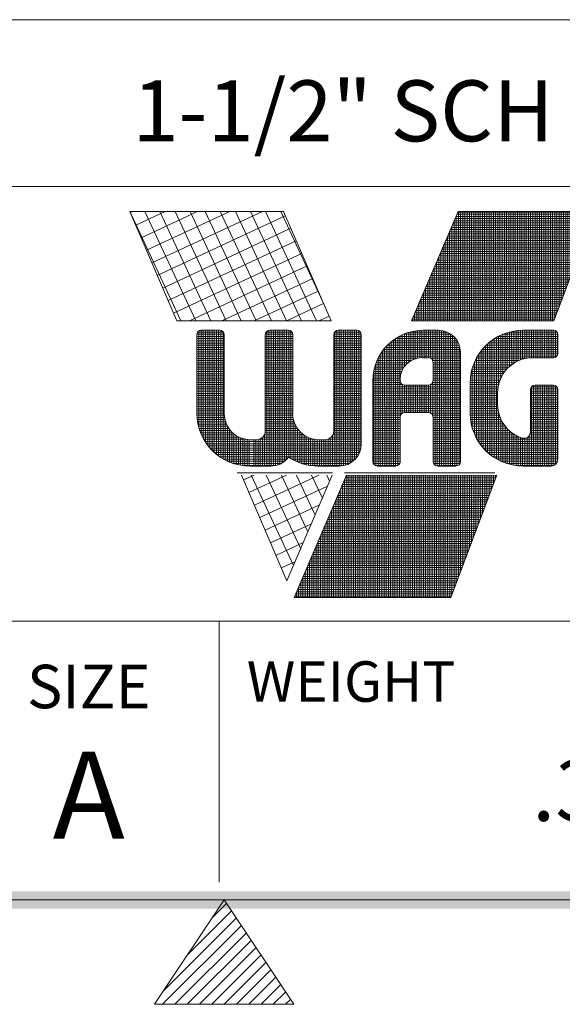
# Model space of a CAD drawing. Extents: x 3.1 to 14.1, y -3.1 to 11.1.
# Drawn here: x 8.2 to 9.2, y -3.1 to -1.2 of the extents above; entities that cross this region are included whole.
import ezdxf
from ezdxf.enums import TextEntityAlignment as Align

# ---------------------------------------------------------------- set-up
doc = ezdxf.new("R2010")
doc.units = 0
doc.header["$LTSCALE"] = 0.375
doc.header["$MEASUREMENT"] = 0
doc.layers.get('0').update_dxf_attribs({"linetype": 'CONTINUOUS', "lineweight": 15})
doc.layers.add('DIM', color=1, linetype='CONTINUOUS', lineweight=9)
doc.styles.add('Bavwm0$0$STANDARD', font='txt')
doc.styles.add('STD', font='txt')

# ---------------------------------------------------------------- blocks, each defined once
blk = doc.blocks.new('*X10')
at = {"color": 0}
for p, q in [((3.2305, 6.6785), (3.2419, 6.6838)), ((3.4609, 6.1838), (3.2337, 6.671)), ((3.2551, 6.621), (3.3898, 6.6838)), ((3.2797, 6.5635), (3.5377, 6.6838)), ((3.5298, 6.1838), (3.2967, 6.6838)), ((3.3044, 6.5061), (3.6855, 6.6838)), ((3.329, 6.4486), (3.8334, 6.6838)), ((3.3536, 6.3911), (3.9383, 6.6637)), ((3.5988, 6.1838), (3.3656, 6.6838)), ((3.6678, 6.1838), (3.4346, 6.6838)), ((3.7367, 6.1838), (3.5036, 6.6838)), ((3.8057, 6.1838), (3.5725, 6.6838)), ((3.8746, 6.1838), (3.6415, 6.6838)), ((3.9436, 6.1838), (3.7104, 6.6838)), ((4.0126, 6.1838), (3.7794, 6.6838)), ((4.0815, 6.1838), (3.8484, 6.6838)), ((4.1098, 6.2711), (3.9173, 6.6838)), ((3.3783, 6.3336), (3.9633, 6.6065)), ((3.4029, 6.2762), (3.9884, 6.5492)), ((3.4275, 6.2187), (4.0134, 6.4919)), ((3.5006, 6.1838), (4.0384, 6.4346)), ((3.6485, 6.1838), (4.0634, 6.3773)), ((3.7964, 6.1838), (4.0884, 6.32)), ((3.9443, 6.1838), (4.1134, 6.2627)), ((4.0922, 6.1838), (4.1385, 6.2054))]:
    blk.add_line(p, q, dxfattribs=at)
blk = doc.blocks.new('*X11')
at = {"color": 0}
for p, q in [((3.7478, 5.4715), (3.7956, 5.4938)), ((3.7724, 5.414), (3.9434, 5.4938)), ((3.9756, 5.08), (3.7826, 5.4938)), ((3.797, 5.3566), (4.0913, 5.4938)), ((4.0086, 5.1571), (3.8516, 5.4938)), ((4.0416, 5.2341), (3.9205, 5.4938)), ((4.0747, 5.3112), (3.9895, 5.4938)), ((4.1077, 5.3882), (4.0585, 5.4938)), ((4.1407, 5.4653), (4.1274, 5.4938)), ((3.8216, 5.2991), (4.1314, 5.4435)), ((3.8463, 5.2416), (4.0944, 5.3573)), ((3.8709, 5.1841), (4.0575, 5.2711)), ((3.8955, 5.1267), (4.0206, 5.185)), ((3.9202, 5.0692), (3.9836, 5.0988)), ((3.9448, 5.0117), (3.9467, 5.0126))]:
    blk.add_line(p, q, dxfattribs=at)
blk = doc.blocks.new('*X14')
at = {"color": 0}
for p, q in [((3.5398, 6.1206), (3.6648, 6.1206)), ((3.5399, 6.1306), (3.6647, 6.1306)), ((3.5436, 6.1406), (3.6609, 6.1406)), ((3.549, 5.7029), (3.5489, 6.1456)), ((3.559, 5.6747), (3.5589, 6.1488)), ((3.569, 5.654), (3.5689, 6.1488)), ((3.579, 5.6373), (3.5789, 6.1488)), ((3.589, 5.6232), (3.5889, 6.1488)), ((3.599, 5.6109), (3.5989, 6.1488)), ((3.609, 5.6001), (3.6089, 6.1488)), ((3.619, 5.5906), (3.6189, 6.1488)), ((3.629, 5.5821), (3.6289, 6.1488)), ((3.639, 5.5744), (3.6389, 6.1488)), ((3.649, 5.5675), (3.6489, 6.1484)), ((3.659, 5.5614), (3.6589, 6.1429)), ((3.8523, 6.1207), (3.9773, 6.1207)), ((3.8524, 6.1307), (3.9772, 6.1307)), ((3.8562, 6.1407), (3.9734, 6.1407)), ((3.859, 5.5288), (3.8589, 6.1437)), ((3.869, 5.5288), (3.8689, 6.1485)), ((3.879, 5.5288), (3.8789, 6.1488)), ((3.889, 5.5295), (3.8889, 6.1488)), ((3.899, 5.5312), (3.8989, 6.1488)), ((3.909, 5.534), (3.9089, 6.1488)), ((3.919, 5.5379), (3.9189, 6.1488)), ((3.929, 5.5432), (3.9289, 6.1488)), ((3.939, 5.5501), (3.9389, 6.1488)), ((3.949, 5.5591), (3.9489, 6.1488)), ((3.959, 5.5692), (3.9589, 6.1487)), ((3.969, 5.5629), (3.9689, 6.1451)), ((4.1648, 6.1207), (4.2898, 6.1207)), ((4.1649, 6.1307), (4.2897, 6.1307)), ((4.1687, 6.1407), (4.2858, 6.1407)), ((4.169, 5.5288), (4.1689, 6.141)), ((4.179, 5.5288), (4.1789, 6.1479)), ((4.189, 5.5288), (4.1889, 6.1488)), ((4.199, 5.5292), (4.1989, 6.1488)), ((4.209, 5.5307), (4.2089, 6.1488)), ((4.219, 5.5332), (4.2189, 6.1488)), ((4.229, 5.5368), (4.2289, 6.1488)), ((4.239, 5.5418), (4.2389, 6.1488)), ((4.249, 5.5482), (4.2489, 6.1488)), ((4.259, 5.5567), (4.2589, 6.1488)), ((4.269, 5.5678), (4.2689, 6.1488)), ((4.279, 5.5837), (4.2789, 6.1466)), ((4.289, 5.6165), (4.2889, 6.1346)), ((3.5398, 6.1106), (3.6648, 6.1106)), ((3.5398, 6.1006), (3.6648, 6.1006)), ((3.5398, 6.0906), (3.6648, 6.0906)), ((3.5398, 6.0806), (3.6648, 6.0806)), ((3.8523, 6.1107), (3.9773, 6.1107)), ((3.8523, 6.1007), (3.9773, 6.1007)), ((3.8523, 6.0907), (3.9773, 6.0907)), ((3.8523, 6.0807), (3.9773, 6.0807)), ((4.1648, 6.1107), (4.2898, 6.1107)), ((4.1648, 6.1007), (4.2898, 6.1007)), ((4.1648, 6.0907), (4.2898, 6.0907)), ((4.1648, 6.0807), (4.2898, 6.0807)), ((3.5398, 6.0706), (3.6648, 6.0706)), ((3.5398, 6.0606), (3.6648, 6.0606)), ((3.5398, 6.0506), (3.6648, 6.0506)), ((3.5398, 6.0406), (3.6648, 6.0406)), ((3.5398, 6.0306), (3.6648, 6.0306)), ((3.8523, 6.0707), (3.9773, 6.0707)), ((3.8523, 6.0607), (3.9773, 6.0607)), ((3.8523, 6.0507), (3.9773, 6.0507)), ((3.8523, 6.0407), (3.9773, 6.0407)), ((3.8523, 6.0307), (3.9773, 6.0307)), ((4.1648, 6.0707), (4.2898, 6.0707)), ((4.1648, 6.0607), (4.2898, 6.0607)), ((4.1648, 6.0507), (4.2898, 6.0507)), ((4.1648, 6.0407), (4.2898, 6.0407)), ((4.1648, 6.0307), (4.2898, 6.0307)), ((3.5398, 6.0206), (3.6648, 6.0206)), ((3.5398, 6.0106), (3.6648, 6.0106)), ((3.5398, 6.0006), (3.6648, 6.0006)), ((3.5398, 5.9906), (3.6648, 5.9906)), ((3.8523, 6.0207), (3.9773, 6.0207)), ((3.8523, 6.0107), (3.9773, 6.0107)), ((3.8523, 6.0007), (3.9773, 6.0007)), ((3.8523, 5.9907), (3.9773, 5.9907)), ((4.1648, 6.0207), (4.2898, 6.0207)), ((4.1648, 6.0107), (4.2898, 6.0107)), ((4.1648, 6.0007), (4.2898, 6.0007)), ((4.1648, 5.9907), (4.2898, 5.9907)), ((3.5398, 5.9806), (3.6648, 5.9806)), ((3.5398, 5.9706), (3.6648, 5.9706)), ((3.5398, 5.9606), (3.6648, 5.9606)), ((3.5398, 5.9506), (3.6648, 5.9506)), ((3.5398, 5.9406), (3.6648, 5.9406)), ((3.8523, 5.9807), (3.9773, 5.9807)), ((3.8523, 5.9707), (3.9773, 5.9707)), ((3.8523, 5.9607), (3.9773, 5.9607)), ((3.8523, 5.9507), (3.9773, 5.9507)), ((3.8523, 5.9407), (3.9773, 5.9407)), ((4.1648, 5.9807), (4.2898, 5.9807)), ((4.1648, 5.9707), (4.2898, 5.9707)), ((4.1648, 5.9607), (4.2898, 5.9607)), ((4.1648, 5.9507), (4.2898, 5.9507)), ((4.1648, 5.9407), (4.2898, 5.9407)), ((3.5398, 5.9306), (3.6648, 5.9306)), ((3.5398, 5.9206), (3.6648, 5.9206)), ((3.5398, 5.9106), (3.6648, 5.9106)), ((3.5398, 5.9006), (3.6648, 5.9006)), ((3.8523, 5.9307), (3.9773, 5.9307)), ((3.8523, 5.9207), (3.9773, 5.9207)), ((3.8523, 5.9107), (3.9773, 5.9107)), ((3.8523, 5.9007), (3.9773, 5.9007)), ((4.1648, 5.9307), (4.2898, 5.9307)), ((4.1648, 5.9207), (4.2898, 5.9207)), ((4.1648, 5.9107), (4.2898, 5.9107)), ((4.1648, 5.9007), (4.2898, 5.9007)), ((3.5398, 5.8906), (3.6648, 5.8906)), ((3.5398, 5.8806), (3.6648, 5.8806)), ((3.5398, 5.8706), (3.6648, 5.8706)), ((3.5398, 5.8606), (3.6648, 5.8606)), ((3.5398, 5.8506), (3.6648, 5.8506)), ((3.8523, 5.8907), (3.9773, 5.8907)), ((3.8523, 5.8807), (3.9773, 5.8807)), ((3.8523, 5.8707), (3.9773, 5.8707)), ((3.8523, 5.8607), (3.9773, 5.8607)), ((3.8523, 5.8507), (3.9773, 5.8507)), ((4.1648, 5.8907), (4.2898, 5.8907)), ((4.1648, 5.8807), (4.2898, 5.8807)), ((4.1648, 5.8707), (4.2898, 5.8707)), ((4.1648, 5.8607), (4.2898, 5.8607)), ((4.1648, 5.8507), (4.2898, 5.8507)), ((3.5398, 5.8406), (3.6648, 5.8406)), ((3.5398, 5.8306), (3.6648, 5.8306)), ((3.5398, 5.8206), (3.6648, 5.8206)), ((3.5398, 5.8106), (3.6648, 5.8106)), ((3.8523, 5.8407), (3.9773, 5.8407)), ((3.8523, 5.8307), (3.9773, 5.8307)), ((3.8523, 5.8207), (3.9773, 5.8207)), ((3.8523, 5.8107), (3.9773, 5.8107)), ((4.1648, 5.8407), (4.2898, 5.8407)), ((4.1648, 5.8307), (4.2898, 5.8307)), ((4.1648, 5.8207), (4.2898, 5.8207)), ((4.1648, 5.8107), (4.2898, 5.8107)), ((3.5398, 5.8006), (3.6648, 5.8006)), ((3.5398, 5.7906), (3.6648, 5.7906)), ((3.5398, 5.7806), (3.6648, 5.7806)), ((3.5398, 5.7706), (3.6648, 5.7706)), ((3.5399, 5.7606), (3.6651, 5.7606)), ((3.8523, 5.8007), (3.9773, 5.8007)), ((3.8523, 5.7907), (3.9773, 5.7907)), ((3.8523, 5.7807), (3.9773, 5.7807)), ((3.8523, 5.7707), (3.9773, 5.7707)), ((3.8523, 5.7607), (3.9776, 5.7607)), ((4.1648, 5.8007), (4.2898, 5.8007)), ((4.1648, 5.7907), (4.2898, 5.7907)), ((4.1648, 5.7807), (4.2898, 5.7807)), ((4.1648, 5.7707), (4.2898, 5.7707)), ((4.1648, 5.7607), (4.2898, 5.7607)), ((3.5405, 5.7506), (3.6662, 5.7506)), ((3.5414, 5.7406), (3.6681, 5.7406)), ((3.5428, 5.7306), (3.671, 5.7306)), ((3.5447, 5.7206), (3.6749, 5.7206)), ((3.669, 5.5559), (3.669, 5.7373)), ((3.8523, 5.7507), (3.9787, 5.7507)), ((3.8523, 5.7407), (3.9806, 5.7407)), ((3.8523, 5.7307), (3.9835, 5.7307)), ((3.8523, 5.7207), (3.9873, 5.7207)), ((3.979, 5.5572), (3.979, 5.7486)), ((3.989, 5.5522), (3.989, 5.7171)), ((4.1648, 5.7507), (4.2898, 5.7507)), ((4.1648, 5.7407), (4.2898, 5.7407)), ((4.1648, 5.7307), (4.2898, 5.7307)), ((4.1648, 5.7207), (4.2898, 5.7207)), ((3.5469, 5.7106), (3.6798, 5.7106)), ((3.5497, 5.7006), (3.686, 5.7006)), ((3.5529, 5.6906), (3.6937, 5.6906)), ((3.5566, 5.6806), (3.7034, 5.6806)), ((3.5608, 5.6706), (3.7157, 5.6706)), ((3.679, 5.551), (3.679, 5.7121)), ((3.689, 5.5466), (3.689, 5.6965)), ((3.699, 5.5428), (3.699, 5.6849)), ((3.709, 5.5395), (3.709, 5.6757)), ((3.8479, 5.6707), (4.0282, 5.6707)), ((3.849, 5.5288), (3.849, 5.673)), ((3.8514, 5.6807), (4.0158, 5.6807)), ((3.8523, 5.7107), (3.9923, 5.7107)), ((3.8523, 5.7007), (3.9985, 5.7007)), ((3.8523, 5.6907), (4.0062, 5.6907)), ((3.999, 5.5477), (3.999, 5.6999)), ((4.009, 5.5437), (4.009, 5.6875)), ((4.019, 5.5403), (4.019, 5.6778)), ((4.029, 5.5373), (4.029, 5.6701)), ((4.1605, 5.6707), (4.2898, 5.6707)), ((4.164, 5.6807), (4.2898, 5.6807)), ((4.1648, 5.7107), (4.2898, 5.7107)), ((4.1648, 5.7007), (4.2898, 5.7007)), ((4.1648, 5.6907), (4.2898, 5.6907)), ((3.5655, 5.6606), (3.7328, 5.6607)), ((3.5709, 5.6506), (3.7637, 5.6507)), ((3.5769, 5.6406), (4.2898, 5.6407)), ((3.5835, 5.6306), (4.2898, 5.6307)), ((3.719, 5.5366), (3.719, 5.6684)), ((3.729, 5.5342), (3.729, 5.6625)), ((3.739, 5.5323), (3.739, 5.6579)), ((3.749, 5.5308), (3.749, 5.6543)), ((3.759, 5.5297), (3.759, 5.6516)), ((3.769, 5.529), (3.769, 5.6498)), ((3.779, 5.5288), (3.779, 5.6489)), ((3.799, 5.5288), (3.799, 5.6488)), ((3.809, 5.5288), (3.809, 5.6488)), ((3.819, 5.5288), (3.819, 5.6494)), ((3.8244, 5.6507), (4.0759, 5.6507)), ((3.829, 5.5288), (3.829, 5.6525)), ((3.839, 5.5288), (3.839, 5.659)), ((3.8407, 5.6607), (4.0452, 5.6607)), ((4.039, 5.5348), (4.039, 5.6639)), ((4.049, 5.5327), (4.049, 5.6589)), ((4.059, 5.5311), (4.059, 5.6551)), ((4.069, 5.5299), (4.069, 5.6522)), ((4.079, 5.5292), (4.079, 5.6502)), ((4.089, 5.5288), (4.089, 5.6491)), ((4.099, 5.5288), (4.099, 5.6488)), ((4.109, 5.5288), (4.109, 5.6488)), ((4.119, 5.5288), (4.119, 5.6488)), ((4.129, 5.5288), (4.129, 5.649)), ((4.137, 5.6507), (4.2898, 5.6507)), ((4.139, 5.5288), (4.139, 5.6514)), ((4.149, 5.5288), (4.149, 5.657)), ((4.1533, 5.6607), (4.2898, 5.6607)), ((4.159, 5.5288), (4.159, 5.6681)), ((3.591, 5.6206), (4.2895, 5.6207)), ((3.5993, 5.6106), (4.2881, 5.6107)), ((3.6085, 5.6006), (4.2858, 5.6007)), ((3.619, 5.5906), (4.2823, 5.5907)), ((3.6308, 5.5806), (4.2775, 5.5807)), ((3.6444, 5.5706), (4.2712, 5.5707)), ((3.6603, 5.5606), (3.9505, 5.5607)), ((3.6797, 5.5506), (3.9397, 5.5507)), ((3.7053, 5.5406), (3.9246, 5.5407)), ((3.9728, 5.5607), (4.2631, 5.5607)), ((3.9922, 5.5507), (4.2523, 5.5507)), ((4.0177, 5.5407), (4.2372, 5.5407)), ((3.75, 5.5307), (3.8966, 5.5307)), ((4.0621, 5.5307), (4.2094, 5.5307))]:
    blk.add_line(p, q, dxfattribs=at)
blk = doc.blocks.new('*X15')
at = {"color": 0}
for p, q in [((4.4348, 6.1208), (4.6842, 6.1208)), ((4.439, 5.5434), (4.4389, 6.123)), ((4.449, 5.9657), (4.4489, 6.1279)), ((4.4555, 6.1308), (4.672, 6.1308)), ((4.459, 5.9827), (4.4589, 6.1322)), ((4.469, 5.9944), (4.4689, 6.1359)), ((4.479, 6.0032), (4.4789, 6.1392)), ((4.4846, 6.1408), (4.6539, 6.1408)), ((4.489, 6.0099), (4.4889, 6.1419)), ((4.499, 6.0151), (4.4989, 6.1442)), ((4.5089, 6.0189), (4.5089, 6.146)), ((4.5189, 6.0216), (4.5189, 6.1473)), ((4.5289, 6.0232), (4.5289, 6.1483)), ((4.5389, 6.0238), (4.5389, 6.1487)), ((4.5489, 6.0238), (4.5489, 6.1488)), ((4.5589, 6.0238), (4.5589, 6.1488)), ((4.5689, 6.0238), (4.5689, 6.1488)), ((4.5789, 6.0216), (4.5789, 6.1488)), ((4.589, 6.0095), (4.5889, 6.1488)), ((4.599, 5.5319), (4.5989, 6.1488)), ((4.609, 5.5288), (4.6089, 6.1488)), ((4.619, 5.5288), (4.6189, 6.1487)), ((4.629, 5.5288), (4.6289, 6.1478)), ((4.639, 5.5288), (4.6389, 6.1458)), ((4.649, 5.5288), (4.6489, 6.1428)), ((4.659, 5.5288), (4.6589, 6.1385)), ((4.669, 5.5288), (4.6689, 6.1329)), ((4.679, 5.5288), (4.6789, 6.1255)), ((4.379, 5.5288), (4.3789, 6.0782)), ((4.3815, 6.0808), (4.7095, 6.0808)), ((4.389, 5.5288), (4.3889, 6.088)), ((4.392, 6.0908), (4.7055, 6.0908)), ((4.399, 5.5288), (4.3989, 6.0966)), ((4.4041, 6.1008), (4.7002, 6.1008)), ((4.409, 5.5288), (4.4089, 6.1044)), ((4.4181, 6.1108), (4.6932, 6.1108)), ((4.419, 5.5288), (4.4189, 6.1113)), ((4.429, 5.5311), (4.4289, 6.1175)), ((4.689, 5.5288), (4.6889, 6.1159)), ((4.699, 5.5293), (4.6989, 6.1028)), ((4.709, 5.5348), (4.7089, 6.0825)), ((4.3439, 6.0308), (4.7148, 6.0308)), ((4.349, 5.5288), (4.3489, 6.0394)), ((4.3498, 6.0408), (4.7148, 6.0408)), ((4.3564, 6.0508), (4.7148, 6.0508)), ((4.359, 5.5288), (4.3589, 6.0543)), ((4.3638, 6.0608), (4.7141, 6.0608)), ((4.369, 5.5288), (4.3689, 6.0671)), ((4.3721, 6.0708), (4.7123, 6.0708)), ((4.3263, 5.9908), (4.4655, 5.9908)), ((4.329, 5.5296), (4.329, 5.9983)), ((4.3299, 6.0008), (4.476, 6.0008)), ((4.334, 6.0108), (4.4904, 6.0108)), ((4.3386, 6.0208), (4.5154, 6.0208)), ((4.339, 5.5288), (4.3389, 6.0214)), ((4.5803, 6.0208), (4.7148, 6.0208)), ((4.5885, 6.0108), (4.7148, 6.0108)), ((4.5898, 6.0008), (4.7148, 6.0008)), ((4.5898, 5.9908), (4.7148, 5.9908)), ((4.3158, 5.9408), (4.4412, 5.9408)), ((4.317, 5.9508), (4.4435, 5.9508)), ((4.3186, 5.9608), (4.4469, 5.9608)), ((4.319, 5.5365), (4.319, 5.9624)), ((4.3207, 5.9708), (4.4515, 5.9708)), ((4.3233, 5.9808), (4.4576, 5.9808)), ((4.5898, 5.9808), (4.7148, 5.9808)), ((4.5898, 5.9708), (4.7148, 5.9708)), ((4.5898, 5.9608), (4.7148, 5.9608)), ((4.5898, 5.9508), (4.7148, 5.9508)), ((4.5898, 5.9408), (4.7148, 5.9408)), ((4.3148, 5.9208), (4.4398, 5.9208)), ((4.3148, 5.9108), (4.4415, 5.9108)), ((4.3148, 5.9008), (4.4511, 5.9008)), ((4.3151, 5.9308), (4.44, 5.9308)), ((4.449, 5.7706), (4.449, 5.902)), ((4.459, 5.7738), (4.459, 5.8988)), ((4.469, 5.7738), (4.469, 5.8988)), ((4.479, 5.7738), (4.479, 5.8988)), ((4.489, 5.7738), (4.489, 5.8988)), ((4.499, 5.7738), (4.499, 5.8988)), ((4.509, 5.7738), (4.509, 5.8988)), ((4.519, 5.7738), (4.519, 5.8988)), ((4.529, 5.7738), (4.529, 5.8988)), ((4.539, 5.7738), (4.539, 5.8988)), ((4.549, 5.7738), (4.549, 5.8988)), ((4.559, 5.7738), (4.559, 5.8988)), ((4.569, 5.7738), (4.569, 5.8988)), ((4.5785, 5.9008), (4.7148, 5.9008)), ((4.579, 5.7715), (4.579, 5.901)), ((4.5881, 5.9108), (4.7148, 5.9108)), ((4.589, 5.7593), (4.589, 5.9132)), ((4.5898, 5.9308), (4.7148, 5.9308)), ((4.5898, 5.9208), (4.7148, 5.9208)), ((4.3148, 5.8908), (4.7148, 5.8908)), ((4.3148, 5.8808), (4.7148, 5.8808)), ((4.3148, 5.8708), (4.7148, 5.8708)), ((4.3148, 5.8608), (4.7148, 5.8608)), ((4.3148, 5.8508), (4.7148, 5.8508)), ((4.3148, 5.8408), (4.7148, 5.8408)), ((4.3148, 5.8308), (4.7148, 5.8308)), ((4.3148, 5.8208), (4.7148, 5.8208)), ((4.3148, 5.8108), (4.7148, 5.8108)), ((4.3148, 5.8008), (4.7148, 5.8008)), ((4.3148, 5.7908), (4.7148, 5.7908)), ((4.3148, 5.7808), (4.7148, 5.7808)), ((4.3148, 5.7708), (4.4492, 5.7708)), ((4.3148, 5.7608), (4.441, 5.7608)), ((4.5803, 5.7708), (4.7148, 5.7708)), ((4.5885, 5.7608), (4.7148, 5.7608)), ((4.3148, 5.7508), (4.4398, 5.7508)), ((4.3148, 5.7408), (4.4398, 5.7408)), ((4.3148, 5.7308), (4.4398, 5.7308)), ((4.3148, 5.7208), (4.4398, 5.7208)), ((4.5898, 5.7508), (4.7148, 5.7508)), ((4.5898, 5.7408), (4.7148, 5.7408)), ((4.5898, 5.7308), (4.7148, 5.7308)), ((4.5898, 5.7208), (4.7148, 5.7208)), ((4.3148, 5.7108), (4.4398, 5.7108)), ((4.3148, 5.7008), (4.4398, 5.7008)), ((4.3148, 5.6908), (4.4398, 5.6908)), ((4.3148, 5.6808), (4.4398, 5.6808)), ((4.3148, 5.6708), (4.4398, 5.6708)), ((4.5898, 5.7108), (4.7148, 5.7108)), ((4.5898, 5.7008), (4.7148, 5.7008)), ((4.5898, 5.6908), (4.7148, 5.6908)), ((4.5898, 5.6808), (4.7148, 5.6808)), ((4.5898, 5.6708), (4.7148, 5.6708)), ((4.3148, 5.6608), (4.4398, 5.6608)), ((4.3148, 5.6508), (4.4398, 5.6508)), ((4.3148, 5.6408), (4.4398, 5.6408)), ((4.3148, 5.6308), (4.4398, 5.6308)), ((4.5898, 5.6608), (4.7148, 5.6608)), ((4.5898, 5.6508), (4.7148, 5.6508)), ((4.5898, 5.6408), (4.7148, 5.6408)), ((4.5898, 5.6308), (4.7148, 5.6308)), ((4.3148, 5.6208), (4.4398, 5.6208)), ((4.3148, 5.6108), (4.4398, 5.6108)), ((4.3148, 5.6008), (4.4398, 5.6008)), ((4.3148, 5.5908), (4.4398, 5.5908)), ((4.3148, 5.5808), (4.4398, 5.5808)), ((4.5898, 5.6208), (4.7148, 5.6208)), ((4.5898, 5.6108), (4.7148, 5.6108)), ((4.5898, 5.6008), (4.7148, 5.6008)), ((4.5898, 5.5908), (4.7148, 5.5908)), ((4.5898, 5.5808), (4.7148, 5.5808)), ((4.3148, 5.5708), (4.4398, 5.5708)), ((4.3148, 5.5608), (4.4398, 5.5608)), ((4.3148, 5.5508), (4.4398, 5.5508)), ((4.3165, 5.5408), (4.4381, 5.5408)), ((4.5898, 5.5708), (4.7148, 5.5708)), ((4.5898, 5.5608), (4.7148, 5.5608)), ((4.5898, 5.5508), (4.7148, 5.5508)), ((4.5914, 5.5408), (4.7131, 5.5408)), ((4.3262, 5.5308), (4.4284, 5.5308)), ((4.6011, 5.5308), (4.7035, 5.5308))]:
    blk.add_line(p, q, dxfattribs=at)
blk = doc.blocks.new('*X16')
at = {"color": 0}
for p, q in [((4.8674, 6.1208), (5.1398, 6.1209)), ((4.869, 5.9002), (4.8689, 6.1217)), ((4.879, 5.9297), (4.8789, 6.1266)), ((4.8887, 6.1309), (5.1397, 6.1309)), ((4.889, 5.9484), (4.8889, 6.1309)), ((4.899, 5.9626), (4.8989, 6.1348)), ((4.909, 5.9742), (4.9089, 6.1381)), ((4.9186, 6.1409), (5.1357, 6.1409)), ((4.919, 5.9838), (4.9189, 6.141)), ((4.929, 5.9919), (4.9289, 6.1433)), ((4.939, 5.9988), (4.9389, 6.1453)), ((4.949, 6.0047), (4.9489, 6.1468)), ((4.959, 6.0096), (4.9589, 6.1479)), ((4.969, 6.0137), (4.9689, 6.1486)), ((4.9789, 6.0171), (4.9789, 6.1488)), ((4.9889, 6.0197), (4.9889, 6.1488)), ((4.9989, 6.0217), (4.9989, 6.1488)), ((5.0089, 6.023), (5.0089, 6.1488)), ((5.0189, 6.0237), (5.0189, 6.1488)), ((5.0289, 6.0238), (5.0289, 6.1488)), ((5.0389, 6.0238), (5.0389, 6.1488)), ((5.0489, 6.0238), (5.0489, 6.1488)), ((5.0589, 6.0238), (5.0589, 6.1488)), ((5.0689, 6.0238), (5.0689, 6.1488)), ((5.0789, 6.0238), (5.0789, 6.1488)), ((5.0889, 6.0238), (5.0889, 6.1488)), ((5.0989, 6.0238), (5.0989, 6.1488)), ((5.1089, 6.0238), (5.1089, 6.1488)), ((5.1189, 6.0238), (5.1189, 6.1488)), ((5.1289, 6.026), (5.1289, 6.1466)), ((5.1389, 6.0381), (5.1389, 6.1346)), ((4.809, 5.6001), (4.8089, 6.0774)), ((4.8124, 6.0808), (5.1398, 6.0809)), ((4.819, 5.5906), (4.8189, 6.0869)), ((4.8234, 6.0908), (5.1398, 6.0909)), ((4.829, 5.5821), (4.8289, 6.0955)), ((4.8358, 6.1008), (5.1398, 6.1009)), ((4.839, 5.5744), (4.8389, 6.1031)), ((4.849, 5.5675), (4.8489, 6.11)), ((4.8503, 6.1108), (5.1398, 6.1109)), ((4.859, 5.5614), (4.8589, 6.1162)), ((4.7731, 6.0308), (5.1351, 6.0309)), ((4.779, 5.6373), (4.7789, 6.0402)), ((4.7794, 6.0408), (5.1396, 6.0409)), ((4.7863, 6.0508), (5.1398, 6.0509)), ((4.789, 5.6232), (4.7889, 6.0543)), ((4.7941, 6.0608), (5.1398, 6.0609)), ((4.799, 5.6109), (4.7989, 6.0666)), ((4.8027, 6.0708), (5.1398, 6.0709)), ((4.7542, 5.9908), (4.9275, 5.9909)), ((4.7581, 6.0008), (4.9422, 6.0009)), ((4.759, 5.6747), (4.759, 6.0028)), ((4.7625, 6.0108), (4.9618, 6.0109)), ((4.7675, 6.0208), (4.9943, 6.0209)), ((4.769, 5.654), (4.7689, 6.0235)), ((4.7419, 5.9408), (4.8846, 5.9409)), ((4.7435, 5.9508), (4.8905, 5.9509)), ((4.7455, 5.9608), (4.8976, 5.9609)), ((4.7479, 5.9708), (4.9059, 5.9709)), ((4.749, 5.7029), (4.749, 5.9745)), ((4.7508, 5.9808), (4.9157, 5.9809)), ((4.7398, 5.9108), (4.8719, 5.9109)), ((4.7398, 5.9008), (4.8691, 5.9008)), ((4.7401, 5.9208), (4.8753, 5.9209)), ((4.7408, 5.9308), (4.8795, 5.9309)), ((5.029, 5.5288), (5.029, 5.8979)), ((5.039, 5.5288), (5.039, 5.8988)), ((5.049, 5.5288), (5.049, 5.8988)), ((5.059, 5.5288), (5.059, 5.8988)), ((5.069, 5.5288), (5.069, 5.8988)), ((5.079, 5.5288), (5.079, 5.8988)), ((5.089, 5.5288), (5.089, 5.8988)), ((5.099, 5.5288), (5.099, 5.8988)), ((5.109, 5.5288), (5.109, 5.8988)), ((5.119, 5.5303), (5.119, 5.8988)), ((5.129, 5.5358), (5.129, 5.8966)), ((4.7398, 5.8908), (4.8671, 5.8908)), ((4.7398, 5.8808), (4.8657, 5.8808)), ((4.7398, 5.8708), (4.8649, 5.8708)), ((4.7398, 5.8608), (4.8648, 5.8608)), ((4.7398, 5.8508), (4.8648, 5.8508)), ((5.0148, 5.8709), (5.1398, 5.8709)), ((5.0148, 5.8609), (5.1398, 5.8609)), ((5.0148, 5.8509), (5.1398, 5.8509)), ((5.0149, 5.8809), (5.1397, 5.8809)), ((5.0188, 5.8909), (5.1357, 5.8909)), ((5.019, 5.5288), (5.019, 5.8911)), ((5.139, 5.5521), (5.139, 5.8844)), ((4.7398, 5.8408), (4.8648, 5.8408)), ((4.7398, 5.8308), (4.8648, 5.8308)), ((4.7398, 5.8208), (4.8648, 5.8208)), ((4.7398, 5.8108), (4.8648, 5.8108)), ((5.0148, 5.8409), (5.1398, 5.8409)), ((5.0148, 5.8309), (5.1398, 5.8309)), ((5.0148, 5.8209), (5.1398, 5.8209)), ((5.0148, 5.8109), (5.1398, 5.8109)), ((4.7398, 5.8008), (4.865, 5.8008)), ((4.7398, 5.7908), (4.8658, 5.7908)), ((4.7398, 5.7808), (4.8672, 5.7808)), ((4.7398, 5.7708), (4.8693, 5.7708)), ((4.7399, 5.7608), (4.8721, 5.7609)), ((4.869, 5.5559), (4.869, 5.7723)), ((5.0148, 5.8009), (5.1398, 5.8009)), ((5.0148, 5.7909), (5.1398, 5.7909)), ((5.0148, 5.7809), (5.1398, 5.7809)), ((5.0148, 5.7709), (5.1398, 5.7709)), ((5.0148, 5.7609), (5.1398, 5.7609)), ((4.7405, 5.7508), (4.8756, 5.7509)), ((4.7414, 5.7408), (4.8799, 5.7409)), ((4.7428, 5.7308), (4.885, 5.7309)), ((4.7446, 5.7208), (4.8911, 5.7209)), ((4.879, 5.551), (4.879, 5.7429)), ((4.889, 5.5466), (4.889, 5.7242)), ((5.0148, 5.7509), (5.1398, 5.7509)), ((5.0148, 5.7409), (5.1398, 5.7409)), ((5.0148, 5.7309), (5.1398, 5.7309)), ((5.0148, 5.7209), (5.1398, 5.7209)), ((4.7469, 5.7108), (4.8983, 5.7109)), ((4.7496, 5.7008), (4.9067, 5.7009)), ((4.7528, 5.6908), (4.9167, 5.6909)), ((4.7565, 5.6808), (4.9287, 5.6809)), ((4.7607, 5.6708), (4.9437, 5.6709)), ((4.899, 5.5428), (4.899, 5.7099)), ((4.909, 5.5395), (4.909, 5.6984)), ((4.919, 5.5366), (4.919, 5.6887)), ((4.929, 5.5342), (4.929, 5.6806)), ((4.939, 5.5323), (4.939, 5.6737)), ((5.0112, 5.6709), (5.1398, 5.6709)), ((5.0145, 5.6809), (5.1398, 5.6809)), ((5.0148, 5.7109), (5.1398, 5.7109)), ((5.0148, 5.7009), (5.1398, 5.7009)), ((5.0148, 5.6909), (5.1398, 5.6909)), ((4.7654, 5.6608), (4.9638, 5.6609)), ((4.7708, 5.6508), (5.1398, 5.6509)), ((4.7767, 5.6408), (5.1398, 5.6409)), ((4.7834, 5.6308), (5.1398, 5.6309)), ((4.949, 5.5308), (4.949, 5.6679)), ((4.959, 5.5297), (4.959, 5.6629)), ((4.969, 5.529), (4.969, 5.6588)), ((4.979, 5.5288), (4.979, 5.6557)), ((4.989, 5.5288), (4.989, 5.6554)), ((4.999, 5.5288), (4.999, 5.6587)), ((5.0025, 5.6609), (5.1398, 5.6609)), ((5.009, 5.5288), (5.009, 5.6674)), ((4.7908, 5.6208), (5.1398, 5.6209)), ((4.7991, 5.6108), (5.1398, 5.6109)), ((4.8083, 5.6008), (5.1398, 5.6009)), ((4.8187, 5.5908), (5.1398, 5.5909)), ((4.8305, 5.5808), (5.1398, 5.5809)), ((4.8441, 5.5708), (5.1398, 5.5709)), ((4.86, 5.5608), (5.1398, 5.5609)), ((4.8793, 5.5509), (5.1387, 5.5509)), ((4.9047, 5.5409), (5.1339, 5.5409)), ((4.9484, 5.5309), (5.1208, 5.5309))]:
    blk.add_line(p, q, dxfattribs=at)
blk = doc.blocks.new('*X20')
at = {"color": 0}
for p, q in [((4.7184, 6.6608), (5.3446, 6.6609)), ((4.7189, 6.1838), (4.7188, 6.662)), ((4.7226, 6.6708), (5.3484, 6.6709)), ((4.7269, 6.6808), (5.3521, 6.6809)), ((4.7289, 6.1838), (4.7288, 6.6838)), ((4.7389, 6.1838), (4.7388, 6.6838)), ((4.7489, 6.1838), (4.7488, 6.6838)), ((4.7589, 6.1838), (4.7588, 6.6838)), ((4.7689, 6.1838), (4.7688, 6.6838)), ((4.7789, 6.1838), (4.7788, 6.6838)), ((4.7889, 6.1838), (4.7888, 6.6838)), ((4.7989, 6.1838), (4.7988, 6.6838)), ((4.8089, 6.1838), (4.8088, 6.6838)), ((4.8189, 6.1838), (4.8188, 6.6838)), ((4.8289, 6.1838), (4.8288, 6.6838)), ((4.8389, 6.1838), (4.8388, 6.6838)), ((4.8489, 6.1838), (4.8488, 6.6838)), ((4.8589, 6.1838), (4.8588, 6.6838)), ((4.8689, 6.1838), (4.8688, 6.6838)), ((4.8789, 6.1838), (4.8788, 6.6838)), ((4.8889, 6.1838), (4.8888, 6.6838)), ((4.8989, 6.1838), (4.8988, 6.6838)), ((4.9089, 6.1838), (4.9088, 6.6838)), ((4.9189, 6.1838), (4.9188, 6.6838)), ((4.9289, 6.1838), (4.9288, 6.6838)), ((4.9389, 6.1838), (4.9388, 6.6838)), ((4.9489, 6.1838), (4.9488, 6.6838)), ((4.9589, 6.1838), (4.9588, 6.6838)), ((4.9689, 6.1838), (4.9688, 6.6838)), ((4.9789, 6.1838), (4.9788, 6.6838)), ((4.9889, 6.1838), (4.9888, 6.6838)), ((4.9989, 6.1838), (4.9988, 6.6838)), ((5.0089, 6.1838), (5.0088, 6.6838)), ((5.0189, 6.1838), (5.0188, 6.6838)), ((5.0289, 6.1838), (5.0288, 6.6838)), ((5.0389, 6.1838), (5.0388, 6.6838)), ((5.0489, 6.1838), (5.0488, 6.6838)), ((5.0589, 6.1838), (5.0588, 6.6838)), ((5.0689, 6.1838), (5.0688, 6.6838)), ((5.0789, 6.1838), (5.0788, 6.6838)), ((5.0889, 6.1838), (5.0888, 6.6838)), ((5.0989, 6.1838), (5.0988, 6.6838)), ((5.1089, 6.1838), (5.1088, 6.6838)), ((5.1189, 6.1838), (5.1188, 6.6838)), ((5.1289, 6.1838), (5.1288, 6.6838)), ((5.1389, 6.1838), (5.1388, 6.6838)), ((5.1489, 6.1838), (5.1488, 6.6838)), ((5.1589, 6.1838), (5.1588, 6.6838)), ((5.1689, 6.1948), (5.1688, 6.6838)), ((5.1789, 6.2213), (5.1788, 6.6838)), ((5.1889, 6.2478), (5.1888, 6.6838)), ((5.1989, 6.2744), (5.1988, 6.6838)), ((5.2089, 6.3009), (5.2088, 6.6838)), ((5.2189, 6.3274), (5.2188, 6.6838)), ((5.2289, 6.3539), (5.2288, 6.6838)), ((5.2389, 6.3805), (5.2388, 6.6838)), ((5.2489, 6.407), (5.2488, 6.6838)), ((5.2589, 6.4335), (5.2588, 6.6838)), ((5.2689, 6.46), (5.2688, 6.6838)), ((5.2789, 6.4866), (5.2788, 6.6838)), ((5.2889, 6.5131), (5.2888, 6.6838)), ((5.2989, 6.5396), (5.2988, 6.6838)), ((5.3089, 6.5661), (5.3088, 6.6838)), ((5.3188, 6.5926), (5.3188, 6.6838)), ((5.3288, 6.6192), (5.3288, 6.6838)), ((5.3388, 6.6457), (5.3388, 6.6838)), ((5.3488, 6.6722), (5.3488, 6.6838)), ((4.6989, 6.1838), (4.6988, 6.6153)), ((4.7012, 6.6208), (5.3295, 6.6209)), ((4.7055, 6.6308), (5.3333, 6.6309)), ((4.7089, 6.1838), (4.7088, 6.6386)), ((4.7098, 6.6408), (5.337, 6.6409)), ((4.7141, 6.6508), (5.3408, 6.6509)), ((4.6789, 6.1838), (4.6789, 6.5687)), ((4.6798, 6.5708), (5.3107, 6.5709)), ((4.6841, 6.5808), (5.3144, 6.5809)), ((4.6884, 6.5908), (5.3182, 6.5909)), ((4.6889, 6.1838), (4.6888, 6.592)), ((4.6926, 6.6008), (5.322, 6.6009)), ((4.6969, 6.6108), (5.3257, 6.6109)), ((4.6626, 6.5308), (5.2956, 6.5309)), ((4.6669, 6.5408), (5.2994, 6.5409)), ((4.6689, 6.1838), (4.6689, 6.5453)), ((4.6712, 6.5508), (5.3031, 6.5509)), ((4.6755, 6.5608), (5.3069, 6.5609)), ((4.6412, 6.4808), (5.2767, 6.4809)), ((4.6455, 6.4908), (5.2805, 6.4909)), ((4.6489, 6.1838), (4.6489, 6.4987)), ((4.6498, 6.5008), (5.2843, 6.5009)), ((4.6541, 6.5108), (5.2881, 6.5109)), ((4.6583, 6.5208), (5.2918, 6.5209)), ((4.6589, 6.1838), (4.6589, 6.522)), ((4.6241, 6.4408), (5.2617, 6.4409)), ((4.6283, 6.4508), (5.2654, 6.4509)), ((4.6289, 6.1838), (4.6289, 6.452)), ((4.6326, 6.4608), (5.2692, 6.4609)), ((4.6369, 6.4708), (5.273, 6.4709)), ((4.6389, 6.1838), (4.6389, 6.4754)), ((4.6026, 6.3908), (5.2428, 6.3909)), ((4.6069, 6.4008), (5.2466, 6.4009)), ((4.6089, 6.1838), (4.6089, 6.4054)), ((4.6112, 6.4108), (5.2504, 6.4109)), ((4.6155, 6.4208), (5.2541, 6.4209)), ((4.6189, 6.1838), (4.6189, 6.4287)), ((4.6198, 6.4308), (5.2579, 6.4309)), ((4.5855, 6.3508), (5.2278, 6.3509)), ((4.5889, 6.1838), (4.5889, 6.3587)), ((4.5898, 6.3608), (5.2315, 6.3609)), ((4.5941, 6.3708), (5.2353, 6.3709)), ((4.5983, 6.3808), (5.2391, 6.3809)), ((4.5989, 6.1838), (4.5989, 6.3821)), ((4.5641, 6.3008), (5.2089, 6.3009)), ((4.5683, 6.3108), (5.2127, 6.3109)), ((4.5689, 6.1838), (4.5689, 6.3121)), ((4.5726, 6.3208), (5.2164, 6.3209)), ((4.5769, 6.3308), (5.2202, 6.3309)), ((4.5789, 6.1838), (4.5789, 6.3354)), ((4.5812, 6.3408), (5.224, 6.3409)), ((4.5469, 6.2608), (5.1938, 6.2609)), ((4.5489, 6.1838), (4.5489, 6.2654)), ((4.5512, 6.2708), (5.1976, 6.2709)), ((4.5555, 6.2808), (5.2014, 6.2809)), ((4.5589, 6.1838), (4.5589, 6.2888)), ((4.5598, 6.2908), (5.2051, 6.2909)), ((4.5255, 6.2108), (5.175, 6.2109)), ((4.5289, 6.1838), (4.5289, 6.2188)), ((4.5298, 6.2208), (5.1788, 6.2209)), ((4.5341, 6.2308), (5.1825, 6.2309)), ((4.5383, 6.2408), (5.1863, 6.2409)), ((4.5389, 6.1838), (4.5389, 6.2421)), ((4.5426, 6.2508), (5.1901, 6.2509)), ((4.5169, 6.1908), (5.1675, 6.1909)), ((4.5189, 6.1838), (4.5189, 6.1955)), ((4.5212, 6.2008), (5.1712, 6.2009))]:
    blk.add_line(p, q, dxfattribs=at)
blk = doc.blocks.new('*X21')
at = {"color": 0}
for p, q in [((4.2169, 5.4907), (4.9037, 5.4909)), ((4.2191, 4.9338), (4.219, 5.4938)), ((4.2291, 4.9338), (4.229, 5.4938)), ((4.2391, 4.9338), (4.239, 5.4938)), ((4.2491, 4.9338), (4.249, 5.4938)), ((4.2591, 4.9338), (4.259, 5.4938)), ((4.2691, 4.9338), (4.269, 5.4938)), ((4.2791, 4.9338), (4.279, 5.4938)), ((4.2891, 4.9338), (4.289, 5.4938)), ((4.2991, 4.9338), (4.299, 5.4938)), ((4.3091, 4.9338), (4.309, 5.4938)), ((4.3191, 4.9338), (4.319, 5.4938)), ((4.3291, 4.9338), (4.329, 5.4938)), ((4.3391, 4.9338), (4.339, 5.4938)), ((4.3491, 4.9338), (4.349, 5.4938)), ((4.3591, 4.9338), (4.359, 5.4938)), ((4.3691, 4.9338), (4.369, 5.4938)), ((4.3791, 4.9338), (4.379, 5.4938)), ((4.3891, 4.9338), (4.389, 5.4938)), ((4.3991, 4.9338), (4.399, 5.4938)), ((4.4091, 4.9338), (4.409, 5.4938)), ((4.4191, 4.9338), (4.419, 5.4938)), ((4.4291, 4.9338), (4.429, 5.4938)), ((4.4391, 4.9338), (4.439, 5.4938)), ((4.4491, 4.9338), (4.449, 5.4938)), ((4.4591, 4.9338), (4.459, 5.4938)), ((4.4691, 4.9338), (4.469, 5.4938)), ((4.4791, 4.9338), (4.479, 5.4938)), ((4.4891, 4.9338), (4.489, 5.4938)), ((4.4991, 4.9338), (4.499, 5.4938)), ((4.5091, 4.9338), (4.509, 5.4938)), ((4.5191, 4.9338), (4.519, 5.4938)), ((4.5291, 4.9338), (4.529, 5.4938)), ((4.5391, 4.9338), (4.539, 5.4938)), ((4.5491, 4.9338), (4.549, 5.4938)), ((4.5591, 4.9338), (4.559, 5.4938)), ((4.5691, 4.9338), (4.569, 5.4938)), ((4.5791, 4.9338), (4.579, 5.4938)), ((4.5891, 4.9338), (4.589, 5.4938)), ((4.5991, 4.9338), (4.599, 5.4938)), ((4.6091, 4.9338), (4.609, 5.4938)), ((4.6191, 4.9338), (4.619, 5.4938)), ((4.6291, 4.9338), (4.629, 5.4938)), ((4.6391, 4.9338), (4.639, 5.4938)), ((4.6491, 4.9338), (4.649, 5.4938)), ((4.6591, 4.9338), (4.659, 5.4938)), ((4.6691, 4.9338), (4.669, 5.4938)), ((4.6791, 4.9338), (4.679, 5.4938)), ((4.6891, 4.9338), (4.689, 5.4938)), ((4.6991, 4.9481), (4.699, 5.4938)), ((4.7091, 4.9747), (4.709, 5.4938)), ((4.7191, 5.0012), (4.719, 5.4938)), ((4.7291, 5.0277), (4.729, 5.4938)), ((4.7391, 5.0542), (4.739, 5.4938)), ((4.7491, 5.0808), (4.749, 5.4938)), ((4.7591, 5.1073), (4.759, 5.4938)), ((4.7691, 5.1338), (4.769, 5.4938)), ((4.7791, 5.1603), (4.779, 5.4938)), ((4.7891, 5.1869), (4.789, 5.4938)), ((4.7991, 5.2134), (4.799, 5.4938)), ((4.8091, 5.2399), (4.809, 5.4938)), ((4.8191, 5.2664), (4.819, 5.4938)), ((4.8291, 5.293), (4.829, 5.4938)), ((4.8391, 5.3195), (4.839, 5.4938)), ((4.8491, 5.346), (4.849, 5.4938)), ((4.8591, 5.3725), (4.859, 5.4938)), ((4.8691, 5.3991), (4.869, 5.4938)), ((4.8791, 5.4256), (4.879, 5.4938)), ((4.889, 5.4521), (4.889, 5.4938)), ((4.899, 5.4786), (4.899, 5.4938)), ((4.1991, 4.9338), (4.199, 5.4491)), ((4.1997, 5.4507), (4.8886, 5.4509)), ((4.204, 5.4607), (4.8923, 5.4609)), ((4.2083, 5.4707), (4.8961, 5.4709)), ((4.2091, 4.9338), (4.209, 5.4724)), ((4.2126, 5.4807), (4.8999, 5.4809)), ((4.1783, 5.4007), (4.8697, 5.4009)), ((4.1791, 4.9338), (4.1791, 5.4025)), ((4.1826, 5.4107), (4.8735, 5.4109)), ((4.1869, 5.4207), (4.8773, 5.4209)), ((4.1891, 4.9338), (4.1891, 5.4258)), ((4.1912, 5.4307), (4.881, 5.4309)), ((4.1955, 5.4407), (4.8848, 5.4409)), ((4.1591, 4.9338), (4.1591, 5.3558)), ((4.1612, 5.3607), (4.8547, 5.3608)), ((4.1655, 5.3707), (4.8584, 5.3708)), ((4.1691, 4.9338), (4.1691, 5.3791)), ((4.1697, 5.3807), (4.8622, 5.3808)), ((4.174, 5.3907), (4.866, 5.3908)), ((4.1391, 4.9338), (4.1391, 5.3092)), ((4.1397, 5.3107), (4.8358, 5.3108)), ((4.144, 5.3207), (4.8396, 5.3208)), ((4.1483, 5.3307), (4.8434, 5.3308)), ((4.1491, 4.9338), (4.1491, 5.3325)), ((4.1526, 5.3407), (4.8471, 5.3408)), ((4.1569, 5.3507), (4.8509, 5.3508)), ((4.1226, 5.2707), (4.8207, 5.2708)), ((4.1269, 5.2807), (4.8245, 5.2808)), ((4.1291, 4.9338), (4.1291, 5.2858)), ((4.1312, 5.2907), (4.8283, 5.2908)), ((4.1355, 5.3007), (4.832, 5.3008)), ((4.1012, 5.2207), (4.8019, 5.2208)), ((4.1054, 5.2307), (4.8057, 5.2308)), ((4.1091, 4.9338), (4.1091, 5.2392)), ((4.1097, 5.2407), (4.8094, 5.2408)), ((4.114, 5.2507), (4.8132, 5.2508)), ((4.1183, 5.2607), (4.817, 5.2608)), ((4.1191, 4.9338), (4.1191, 5.2625)), ((4.084, 5.1807), (4.7868, 5.1808)), ((4.0883, 5.1907), (4.7906, 5.1908)), ((4.0891, 4.9338), (4.0891, 5.1926)), ((4.0926, 5.2007), (4.7944, 5.2008)), ((4.0969, 5.2107), (4.7981, 5.2108)), ((4.0991, 4.9338), (4.0991, 5.2159)), ((4.0626, 5.1307), (4.768, 5.1308)), ((4.0669, 5.1407), (4.7717, 5.1408)), ((4.0691, 4.9338), (4.0691, 5.1459)), ((4.0712, 5.1507), (4.7755, 5.1508)), ((4.0754, 5.1607), (4.7793, 5.1608)), ((4.0791, 4.9338), (4.0791, 5.1692)), ((4.0797, 5.1707), (4.7831, 5.1708)), ((4.0454, 5.0907), (4.7529, 5.0908)), ((4.0491, 4.9338), (4.0491, 5.0993)), ((4.0497, 5.1007), (4.7567, 5.1008)), ((4.054, 5.1107), (4.7604, 5.1108)), ((4.0583, 5.1207), (4.7642, 5.1208)), ((4.0591, 4.9338), (4.0591, 5.1226)), ((4.024, 5.0407), (4.7341, 5.0408)), ((4.0283, 5.0507), (4.7378, 5.0508)), ((4.0291, 4.9338), (4.0291, 5.0526)), ((4.0326, 5.0607), (4.7416, 5.0608)), ((4.0369, 5.0707), (4.7454, 5.0708)), ((4.0391, 4.9338), (4.0391, 5.0759)), ((4.0412, 5.0807), (4.7491, 5.0808)), ((4.0069, 5.0007), (4.719, 5.0008)), ((4.0091, 4.9338), (4.0091, 5.006)), ((4.0112, 5.0107), (4.7228, 5.0108)), ((4.0154, 5.0207), (4.7265, 5.0208)), ((4.0191, 4.9338), (4.0191, 5.0293)), ((4.0197, 5.0307), (4.7303, 5.0308)), ((3.9854, 4.9507), (4.7001, 4.9508)), ((3.9891, 4.9338), (3.9891, 4.9593)), ((3.9897, 4.9607), (4.7039, 4.9608)), ((3.994, 4.9707), (4.7077, 4.9708)), ((3.9983, 4.9807), (4.7115, 4.9808)), ((3.9991, 4.9338), (3.9991, 4.9826)), ((4.0026, 4.9907), (4.7152, 4.9908)), ((3.9791, 4.9338), (3.9791, 4.936)), ((3.9812, 4.9407), (4.6964, 4.9408))]:
    blk.add_line(p, q, dxfattribs=at)
blk = doc.blocks.new('Bavwm0')
for p, q in [((3.9371, 1.9061), (9.383, 1.9061)), ((5.1228, 1.6661), (9.383, 1.6661)), ((5.3694, 1.6305), (5.4368, 1.4731)), ((5.5901, 1.6305), (5.3694, 1.6305)), ((5.6588, 1.4731), (5.5901, 1.6305)), ((5.8414, 1.6305), (5.774, 1.4731)), ((5.8414, 1.6305), (6.0381, 1.6305)), ((6.0381, 1.6305), (5.9788, 1.4731)), ((5.4368, 1.4731), (5.6588, 1.4731)), ((5.774, 1.4731), (5.9788, 1.4731)), ((5.6687, 1.4595), (5.6955, 1.4595)), ((5.791, 1.4595), (5.813, 1.4595)), ((5.9782, 1.4595), (5.9341, 1.4595)), ((5.5641, 1.4532), (5.5641, 1.3399)), ((5.6035, 1.4532), (5.6035, 1.3399)), ((5.6625, 1.323), (5.6625, 1.4532)), ((5.7018, 1.4532), (5.7018, 1.3399)), ((5.9845, 1.4264), (5.9845, 1.4532)), ((5.7894, 1.4201), (5.7988, 1.4201)), ((5.8444, 1.428), (5.8444, 1.2707)), ((5.9483, 1.4201), (5.9782, 1.4201)), ((5.8051, 1.4139), (5.8051, 1.3871)), ((5.7579, 1.3871), (5.7579, 1.3887)), ((5.7186, 1.2707), (5.7186, 1.3871)), ((5.7988, 1.3808), (5.7642, 1.3808)), ((5.8586, 1.384), (5.8586, 1.3399)), ((5.9451, 1.3745), (5.9451, 1.3136)), ((5.9782, 1.3808), (5.9514, 1.3808)), ((5.9845, 1.2738), (5.9845, 1.3745)), ((5.8979, 1.3525), (5.8979, 1.3698)), ((5.6035, 1.3399), (5.6035, 1.3399)), ((5.7018, 1.3399), (5.7018, 1.2958)), ((5.7579, 1.3352), (5.7579, 1.2707)), ((5.7988, 1.3415), (5.7642, 1.3415)), ((5.8051, 1.2707), (5.8051, 1.3352)), ((5.5641, 1.3147), (5.5641, 1.323)), ((5.6625, 1.3147), (5.6625, 1.323)), ((5.5515, 1.3021), (5.5444, 1.3021)), ((5.6412, 1.3021), (5.6499, 1.3021)), ((5.572, 1.2644), (5.5413, 1.2644)), ((5.5413, 1.2644), (5.5444, 1.2644)), ((5.6397, 1.2644), (5.6703, 1.2644)), ((5.7516, 1.2644), (5.7249, 1.2644)), ((5.8382, 1.2644), (5.8114, 1.2644)), ((5.9341, 1.2644), (5.975, 1.2644)), ((5.6608, 1.2544), (5.5237, 1.2544)), ((5.6574, 1.2544), (5.5269, 1.2544)), ((5.5299, 1.2514), (5.5951, 1.0991)), ((5.6604, 1.2514), (5.5951, 1.0991)), ((5.6809, 1.2514), (5.6054, 1.0752)), ((5.6779, 1.2544), (5.894, 1.2544)), ((5.897, 1.2514), (5.8306, 1.0752)), ((5.6054, 1.0752), (5.8306, 1.0752))]:
    blk.add_line(p, q)
at = {"color": 7}
for p, q in [((5.1228, 1.0411), (9.3728, 1.0411)), ((5.4978, 1.0411), (5.4978, 0.6661)), ((3.1299, 0.6404), (9.3799, 0.6404)), ((5.4049, 0.4904), (5.5049, 0.6404)), ((5.5049, 0.6404), (5.6049, 0.4904)), ((5.4524, 0.5616), (5.5154, 0.6247)), ((5.4877, 0.6147), (5.5083, 0.6353)), ((5.417, 0.5086), (5.5224, 0.6141)), ((5.4165, 0.4904), (5.5295, 0.6034)), ((5.4342, 0.4904), (5.5366, 0.5928)), ((5.4518, 0.4904), (5.5437, 0.5822)), ((5.4695, 0.4904), (5.5507, 0.5716)), ((5.4872, 0.4904), (5.5578, 0.561)), ((5.5049, 0.4904), (5.5649, 0.5504)), ((5.5225, 0.4904), (5.5719, 0.5398)), ((5.5402, 0.4904), (5.579, 0.5292)), ((5.5579, 0.4904), (5.5861, 0.5186)), ((5.5756, 0.4904), (5.5932, 0.508)), ((5.5933, 0.4904), (5.6002, 0.4974)), ((5.4049, 0.4904), (5.6049, 0.4904))]:
    blk.add_line(p, q, dxfattribs=at)
for points in [[(5.5429, 1.3021), (5.5444, 1.3021), (5.5429, 1.3021, -0.414214), (5.5051, 1.3399), (5.5051, 1.4532, 0.414214), (5.4988, 1.4595), (5.4721, 1.4595, 0.414214), (5.4658, 1.4532), (5.4658, 1.3399, 0.414214), (5.5413, 1.2644), (5.5523, 1.2644)], [(5.5641, 1.323), (5.5641, 1.4532, -0.414214), (5.5704, 1.4595), (5.5972, 1.4595)]]:
    blk.add_lwpolyline(points, format="xyb")
for centre, radius, start, end in [((5.5972, 1.4532), 0.00629, 0, 90), ((5.6687, 1.4532), 0.00629, 90, 180), ((5.6955, 1.4532), 0.00629, 0, 90), ((5.791, 1.3871), 0.0724, 90, 180), ((5.813, 1.428), 0.0315, 0, 90), ((5.9341, 1.384), 0.0755, 90, 180), ((5.9782, 1.4532), 0.00629, 0, 90), ((5.7894, 1.3887), 0.0315, 90, 180), ((5.7988, 1.4139), 0.00629, 0, 90), ((5.9483, 1.3698), 0.0503, 90, 180), ((5.9782, 1.4264), 0.00629, 270, 0), ((5.7642, 1.3871), 0.00629, 180, 270), ((5.7988, 1.3871), 0.00629, 270, 0), ((5.9514, 1.3745), 0.00629, 90, 180), ((5.9782, 1.3745), 0.00629, 0, 90), ((5.9483, 1.3525), 0.0503, 180, 252.0798), ((5.6412, 1.3399), 0.0378, 180, 270), ((5.7642, 1.3352), 0.00629, 90, 180), ((5.7988, 1.3352), 0.00629, 0, 90), ((5.9341, 1.3399), 0.0755, 180, 270), ((5.5515, 1.3147), 0.0126, 270, 360), ((5.6499, 1.3147), 0.0126, 270, 0), ((5.9357, 1.3136), 0.00944, 252.0798, 0), ((5.6703, 1.2958), 0.0315, 270, 0), ((5.572, 1.2958), 0.0315, 270, 323.8884), ((5.6397, 1.3399), 0.0755, 235.9859, 270), ((5.7249, 1.2707), 0.00629, 180, 270), ((5.7516, 1.2707), 0.00629, 270, 0), ((5.8114, 1.2707), 0.00629, 180, 270), ((5.8382, 1.2707), 0.00629, 270, 0), ((5.975, 1.2738), 0.00944, 270, 0)]:
    blk.add_arc(centre, radius, start, end)
blk.add_trace([(1.6424, 0.6529), (1.6174, 0.6279), (9.3674, 0.6529), (9.3924, 0.6279)], dxfattribs=at)
at = {"xscale": 0.3146834454631564, "yscale": 0.3146834454631564, "zscale": 0.3146834454631564}
for name, p in [('*X10', (4.3535, -0.4728)), ('*X20', (4.3535, -0.4728)), ('*X14', (4.3519, -0.4754)), ('*X15', (4.3608, -0.4754)), ('*X16', (4.3671, -0.4754)), ('*X11', (4.3535, -0.4774)), ('*X21', (4.3535, -0.4774))]:
    blk.add_blockref(name, p, dxfattribs=at)
at = {"color": 7, "style": 'Bavwm0$0$STANDARD'}
for s, height, p in [('SIZE', 0.0625, (5.3103, 0.9161)), ('A', 0.125, (5.3103, 0.7286))]:
    blk.add_text(s, height=height, dxfattribs=at).set_placement(p, align=Align.CENTER)
at = {"style": 'Bavwm0$0$STANDARD'}
blk.add_text('WEIGHT', height=0.05822, dxfattribs=at).set_placement((5.5374, 0.9254))

msp = doc.modelspace()

# ---------------------------------------------------------------- block references
at = {"layer": 'DIM', "xscale": 1.31, "yscale": 1.31, "zscale": 1.31}
msp.add_blockref('Bavwm0', (1.3968, -3.7272), dxfattribs=at)

# ---------------------------------------------------------------- texts
at = {"layer": 'DIM', "style": 'STD'}
for s, height, p in [('1-1/2" SCH 40 ALUMINUM PIPE', 0.114795, (8.4357, -1.4593)), ('.33 lbs', 0.1148, (9.1881, -2.7393))]:
    msp.add_text(s, height=height, dxfattribs=at).set_placement(p)

doc.saveas('drawing.dxf')
